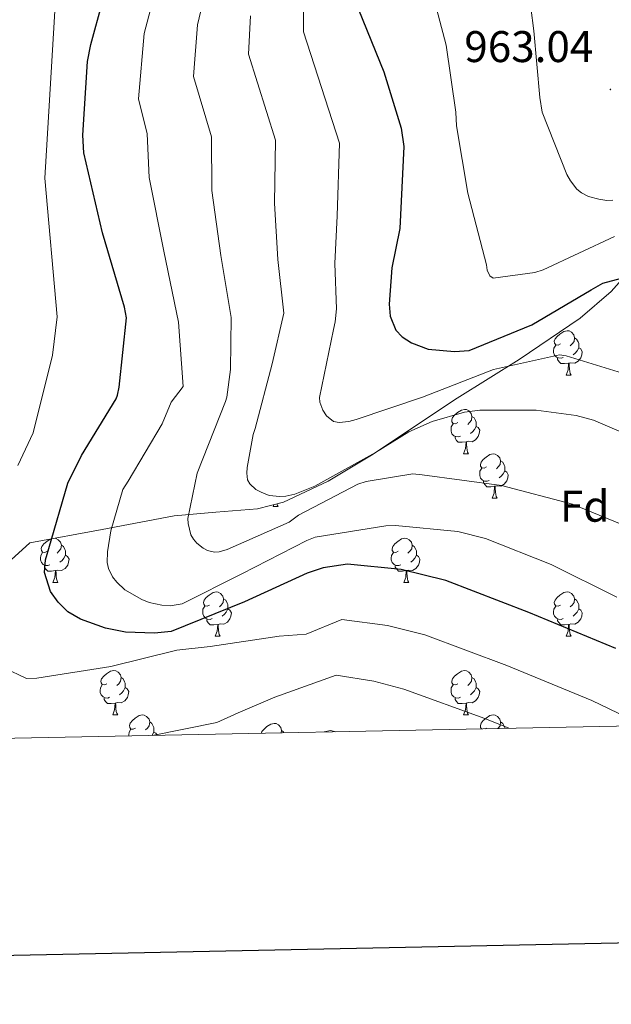
# Model space of a CAD drawing. Units: metres. Extents: x 633445 to 637958, y 4750156 to 4753214.
# Drawn here: x 634842 to 634976, y 4750515 to 4750737 of the extents above; entities that cross this region are included whole.
import ezdxf
from ezdxf.enums import TextEntityAlignment as Align

# ---------------------------------------------------------------- set-up
doc = ezdxf.new("R2010")
doc.units = ezdxf.units.M
doc.header["$MEASUREMENT"] = 0
doc.linetypes.add('TRAZOSX2', pattern=[1.5, 1, -0.5])
for name, color, linetype, lineweight in [('Carátula', 7, 'Continuous', 5), ('Level 35', 92, 'TRAZOSX2', 0), ('Level 36', 19, 'Continuous', 40), ('Level 37', 92, 'Continuous', 0), ('Level 4', 36, 'Continuous', 30), ('Level 41', 19, 'Continuous', 0), ('Level 5', 36, 'Continuous', 0), ('Level 61', 19, 'Continuous', 0), ('Level 63', 7, 'Continuous', 0), ('Level 7', 19, 'Continuous', 0)]:
    doc.layers.add(name, color=color, linetype=linetype, lineweight=lineweight)
doc.styles.add('Arial', font='ARIAL.TTF', dxfattribs={"height": 0.2})

# ---------------------------------------------------------------- blocks, each defined once
blk = doc.blocks.new('5PATER')
at = {"layer": 'Carátula', "linetype": 'Continuous', "lineweight": 5}
h = blk.add_hatch(color=250, dxfattribs=at)
edge = h.paths.add_edge_path()
edge.add_ellipse((0, 0), major_axis=(-1.33, -1.34), ratio=0.999422, start_angle=0, end_angle=360)

msp = doc.modelspace()

# ---------------------------------------------------------------- linework, layer by layer
at = {"layer": 'Level 35', "color": 92, "linetype": 'Continuous', "lineweight": 0, "ltscale": 0.5}
msp.add_polyline3d([(634981.81, 4750682.66, 976.86), (634975.78, 4750675.9, 971.26), (634968.78, 4750669.87, 973.28), (634955, 4750660.55, 975.52), (634941.02, 4750651.77, 977.72), (634921.61, 4750638.96, 982.2), (634911.8, 4750633.07, 984.48), (634901.72, 4750628.31, 986.69), (634895.86, 4750626.81, 987.66), (634886.39, 4750626.07, 988.92), (634877.03, 4750625.19, 990.84), (634860.69, 4750622.14, 995.56), (634844.34, 4750619.1, 1000.28), (634839.31, 4750614.53, 1000.9), (634834.98, 4750610.62, 1002.3), (634820.15, 4750597.18, 1010.06), (634812.68, 4750590.41, 1013.42), (634808.88, 4750586.97, 1014.44), (634805.02, 4750583.46, 1014.82), (634791.04, 4750574.04, 1022.08)], dxfattribs=at)
at = {"layer": 'Level 36', "color": 92, "linetype": 'Continuous', "lineweight": 0}
for points in [[(634964.33, 4750664.07, 0.01), (634963.8, 4750663.8, 0.01), (634963.27, 4750663.86, 0.01), (634963.01, 4750664.23, 0.01), (634962.95, 4750664.66, 0.01), (634963.11, 4750665.18, 0.01), (634963.59, 4750665.77, 0.01), (634964.23, 4750666.3, 0.01), (634965.13, 4750666.88, 0.01), (634965.87, 4750667.04, 0.01), (634966.3, 4750666.99, 0.01), (634966.83, 4750666.68, 0.01), (634967.36, 4750666.09, 0.01), (634967.52, 4750665.45, 0.01), (634967.41, 4750664.6, 0.01), (634966.98, 4750664.07, 0.01), (634966.56, 4750663.64, 0.01)], [(634964.92, 4750660.99, 0.01), (634964.49, 4750660.83, 0.01), (634963.91, 4750660.89, 0.01), (634963.43, 4750661.1, 0.01), (634963.01, 4750661.52, 0.01), (634962.79, 4750662.11, 0.01), (634962.79, 4750662.53, 0.01), (634962.85, 4750663.12, 0.01), (634963.27, 4750663.8, 0.01)], [(634967.52, 4750665.45, 0.01), (634967.99, 4750665.14, 0.01), (634968.31, 4750664.5, 0.01), (634968.47, 4750664.18, 0.01), (634968.47, 4750663.6, 0.01), (634968.47, 4750663.17, 0.01), (634968.1, 4750662.48, 0.01), (634967.68, 4750662, 0.01), (634967.2, 4750661.58, 0.01)], [(634968.47, 4750663.17, 0.01), (634968.92, 4750662.92, 0.01), (634969.27, 4750662.3, 0.01), (634969.16, 4750661.58, 0.01), (634968.95, 4750660.94, 0.01), (634968.36, 4750660.2, 0.01), (634967.57, 4750659.72, 0.01), (634966.72, 4750659.82, 0.01), (634966.29, 4750659.7, 0.01)], [(634966.18, 4750659.7, 0.01), (634965.29, 4750659.61, 0.01), (634964.44, 4750659.61, 0.01), (634964.02, 4750660.04, 0.01), (634963.7, 4750660.52, 0.01), (634963.7, 4750660.83, 0.01)], [(634965.63, 4750657.01, 0.01), (634966.07, 4750658.17, 0.01), (634966.18, 4750659.7, 0.01), (634966.29, 4750659.7, 0.01), (634966.32, 4750659.11, 0.01), (634966.36, 4750658.42, 0.01), (634966.43, 4750657.81, 0.01), (634966.54, 4750657.41, 0.01), (634966.76, 4750657.01, 0.01)], [(634965.63, 4750657.01, 0.01), (634966.76, 4750657.01, 0.01)], [(634941.14, 4750646.3, 0.01), (634940.61, 4750646.04, 0.01), (634940.08, 4750646.09, 0.01), (634939.82, 4750646.46, 0.01), (634939.76, 4750646.89, 0.01), (634939.92, 4750647.41, 0.01), (634940.4, 4750648, 0.01), (634941.04, 4750648.53, 0.01), (634941.94, 4750649.12, 0.01), (634942.68, 4750649.28, 0.01), (634943.11, 4750649.22, 0.01), (634943.64, 4750648.91, 0.01), (634944.17, 4750648.32, 0.01), (634944.33, 4750647.68, 0.01), (634944.22, 4750646.83, 0.01), (634943.79, 4750646.3, 0.01), (634943.37, 4750645.88, 0.01)], [(634941.73, 4750643.22, 0.01), (634941.3, 4750643.06, 0.01), (634940.72, 4750643.12, 0.01), (634940.24, 4750643.33, 0.01), (634939.82, 4750643.76, 0.01), (634939.6, 4750644.34, 0.01), (634939.6, 4750644.76, 0.01), (634939.66, 4750645.35, 0.01), (634940.08, 4750646.04, 0.01)], [(634944.33, 4750647.68, 0.01), (634944.8, 4750647.37, 0.01), (634945.12, 4750646.73, 0.01), (634945.28, 4750646.41, 0.01), (634945.28, 4750645.83, 0.01), (634945.28, 4750645.4, 0.01), (634944.91, 4750644.71, 0.01), (634944.49, 4750644.23, 0.01), (634944.01, 4750643.81, 0.01)], [(634945.28, 4750645.4, 0.01), (634945.73, 4750645.15, 0.01), (634946.08, 4750644.54, 0.01), (634945.97, 4750643.81, 0.01), (634945.76, 4750643.17, 0.01), (634945.17, 4750642.43, 0.01), (634944.38, 4750641.95, 0.01), (634943.53, 4750642.06, 0.01), (634943.1, 4750641.93, 0.01)], [(634942.99, 4750641.93, 0.01), (634942.1, 4750641.84, 0.01), (634941.25, 4750641.84, 0.01), (634940.83, 4750642.27, 0.01), (634940.51, 4750642.75, 0.01), (634940.51, 4750643.06, 0.01)], [(634942.44, 4750639.24, 0.01), (634942.88, 4750640.4, 0.01), (634942.99, 4750641.93, 0.01), (634943.1, 4750641.93, 0.01), (634943.13, 4750641.34, 0.01), (634943.17, 4750640.66, 0.01), (634943.24, 4750640.04, 0.01), (634943.35, 4750639.64, 0.01), (634943.57, 4750639.24, 0.01)], [(634942.44, 4750639.24, 0.01), (634943.57, 4750639.24, 0.01)], [(634947.62, 4750636.27, 0.01), (634947.09, 4750636, 0.01), (634946.56, 4750636.06, 0.01), (634946.29, 4750636.43, 0.01), (634946.24, 4750636.85, 0.01), (634946.4, 4750637.37, 0.01), (634946.88, 4750637.97, 0.01), (634947.51, 4750638.5, 0.01), (634948.41, 4750639.08, 0.01), (634949.16, 4750639.24, 0.01), (634949.58, 4750639.19, 0.01), (634950.11, 4750638.87, 0.01), (634950.64, 4750638.29, 0.01), (634950.8, 4750637.65, 0.01), (634950.69, 4750636.8, 0.01), (634950.27, 4750636.27, 0.01), (634949.85, 4750635.84, 0.01)], [(634950.8, 4750637.65, 0.01), (634951.28, 4750637.33, 0.01), (634951.59, 4750636.69, 0.01), (634951.75, 4750636.37, 0.01), (634951.75, 4750635.79, 0.01), (634951.75, 4750635.37, 0.01), (634951.38, 4750634.68, 0.01), (634950.96, 4750634.2, 0.01), (634950.48, 4750633.78, 0.01)], [(634948.2, 4750633.19, 0.01), (634947.78, 4750633.03, 0.01), (634947.19, 4750633.09, 0.01), (634946.72, 4750633.3, 0.01), (634946.29, 4750633.72, 0.01), (634946.08, 4750634.31, 0.01), (634946.08, 4750634.73, 0.01), (634946.13, 4750635.31, 0.01), (634946.56, 4750636, 0.01)], [(634951.75, 4750635.37, 0.01), (634952.21, 4750635.12, 0.01), (634952.55, 4750634.5, 0.01), (634952.44, 4750633.78, 0.01), (634952.23, 4750633.14, 0.01), (634951.65, 4750632.4, 0.01), (634950.85, 4750631.92, 0.01), (634950, 4750632.02, 0.01), (634949.57, 4750631.89, 0.01)], [(634949.46, 4750631.89, 0.01), (634948.57, 4750631.81, 0.01), (634947.73, 4750631.81, 0.01), (634947.3, 4750632.24, 0.01), (634946.98, 4750632.71, 0.01), (634946.98, 4750633.03, 0.01)], [(634948.92, 4750629.21, 0.01), (634949.35, 4750630.37, 0.01), (634949.46, 4750631.89, 0.01), (634949.57, 4750631.89, 0.01), (634949.61, 4750631.31, 0.01), (634949.64, 4750630.62, 0.01), (634949.71, 4750630.01, 0.01), (634949.83, 4750629.61, 0.01), (634950.04, 4750629.21, 0.01)], [(634948.92, 4750629.21, 0.01), (634950.04, 4750629.21, 0.01)], [(634899.36, 4750627.3, 0.01), (634899.53, 4750627.75, 0.01)], [(634899.36, 4750627.3, 0.01), (634900.49, 4750627.3, 0.01)], [(634900.21, 4750627.92, 0.01), (634900.27, 4750627.7, 0.01), (634900.49, 4750627.3, 0.01)], [(634848.31, 4750617.22, 0.01), (634847.78, 4750616.96, 0.01), (634847.25, 4750617.01, 0.01), (634846.99, 4750617.38, 0.01), (634846.93, 4750617.81, 0.01), (634847.09, 4750618.33, 0.01), (634847.57, 4750618.92, 0.01), (634848.21, 4750619.45, 0.01), (634849, 4750619.96, 0.01)], [(634850.08, 4750620.17, 0.01), (634850.28, 4750620.14, 0.01), (634850.81, 4750619.83, 0.01), (634851.34, 4750619.24, 0.01), (634851.5, 4750618.6, 0.01), (634851.39, 4750617.75, 0.01), (634850.96, 4750617.22, 0.01), (634850.54, 4750616.8, 0.01)], [(634927.64, 4750617.22, 0.01), (634927.11, 4750616.95, 0.01), (634926.58, 4750617.01, 0.01), (634926.32, 4750617.38, 0.01), (634926.26, 4750617.8, 0.01), (634926.42, 4750618.32, 0.01), (634926.9, 4750618.92, 0.01), (634927.54, 4750619.45, 0.01), (634928.44, 4750620.03, 0.01), (634929.18, 4750620.19, 0.01), (634929.6, 4750620.14, 0.01), (634930.14, 4750619.82, 0.01), (634930.66, 4750619.24, 0.01), (634930.82, 4750618.6, 0.01), (634930.72, 4750617.75, 0.01), (634930.29, 4750617.22, 0.01), (634929.87, 4750616.79, 0.01)], [(634848.9, 4750614.14, 0.01), (634848.47, 4750613.98, 0.01), (634847.89, 4750614.04, 0.01), (634847.41, 4750614.25, 0.01), (634846.99, 4750614.68, 0.01), (634846.77, 4750615.26, 0.01), (634846.77, 4750615.68, 0.01), (634846.83, 4750616.27, 0.01), (634847.25, 4750616.96, 0.01)], [(634851.5, 4750618.6, 0.01), (634851.97, 4750618.29, 0.01), (634852.29, 4750617.65, 0.01), (634852.45, 4750617.33, 0.01), (634852.45, 4750616.75, 0.01), (634852.45, 4750616.32, 0.01), (634852.08, 4750615.63, 0.01), (634851.66, 4750615.15, 0.01), (634851.18, 4750614.73, 0.01)], [(634928.22, 4750614.14, 0.01), (634927.8, 4750613.98, 0.01), (634927.22, 4750614.04, 0.01), (634926.74, 4750614.25, 0.01), (634926.32, 4750614.67, 0.01), (634926.1, 4750615.26, 0.01), (634926.1, 4750615.68, 0.01), (634926.16, 4750616.26, 0.01), (634926.58, 4750616.95, 0.01)], [(634930.82, 4750618.6, 0.01), (634931.3, 4750618.28, 0.01), (634931.62, 4750617.64, 0.01), (634931.78, 4750617.32, 0.01), (634931.78, 4750616.74, 0.01), (634931.78, 4750616.32, 0.01), (634931.4, 4750615.63, 0.01), (634930.98, 4750615.15, 0.01), (634930.5, 4750614.73, 0.01)], [(634852.45, 4750616.32, 0.01), (634852.9, 4750616.07, 0.01), (634853.25, 4750615.46, 0.01), (634853.14, 4750614.73, 0.01), (634852.93, 4750614.09, 0.01), (634852.34, 4750613.35, 0.01), (634851.55, 4750612.87, 0.01), (634850.7, 4750612.98, 0.01), (634850.27, 4750612.85, 0.01)], [(634931.78, 4750616.32, 0.01), (634932.23, 4750616.07, 0.01), (634932.58, 4750615.45, 0.01), (634932.46, 4750614.73, 0.01), (634932.26, 4750614.09, 0.01), (634931.67, 4750613.35, 0.01), (634930.88, 4750612.87, 0.01), (634930.02, 4750612.97, 0.01), (634929.6, 4750612.84, 0.01)], [(634850.16, 4750612.85, 0.01), (634849.27, 4750612.76, 0.01), (634848.42, 4750612.76, 0.01), (634848, 4750613.19, 0.01), (634847.68, 4750613.67, 0.01), (634847.68, 4750613.98, 0.01)], [(634849.61, 4750610.16, 0.01), (634850.05, 4750611.32, 0.01), (634850.16, 4750612.85, 0.01), (634850.27, 4750612.85, 0.01), (634850.3, 4750612.26, 0.01), (634850.34, 4750611.58, 0.01), (634850.41, 4750610.96, 0.01), (634850.52, 4750610.56, 0.01), (634850.74, 4750610.16, 0.01)], [(634929.48, 4750612.84, 0.01), (634928.6, 4750612.76, 0.01), (634927.75, 4750612.76, 0.01), (634927.32, 4750613.19, 0.01), (634927, 4750613.66, 0.01), (634927, 4750613.98, 0.01)], [(634928.94, 4750610.16, 0.01), (634929.38, 4750611.32, 0.01), (634929.48, 4750612.84, 0.01), (634929.6, 4750612.84, 0.01), (634929.63, 4750612.26, 0.01), (634929.66, 4750611.57, 0.01), (634929.74, 4750610.96, 0.01), (634929.85, 4750610.56, 0.01), (634930.06, 4750610.16, 0.01)], [(634849.61, 4750610.16, 0.01), (634850.74, 4750610.16, 0.01)], [(634928.94, 4750610.16, 0.01), (634930.06, 4750610.16, 0.01)], [(634885, 4750605.08, 0.01), (634884.47, 4750604.82, 0.01), (634883.94, 4750604.87, 0.01), (634883.68, 4750605.24, 0.01), (634883.62, 4750605.66, 0.01), (634883.78, 4750606.18, 0.01), (634884.26, 4750606.78, 0.01), (634884.9, 4750607.31, 0.01), (634885.8, 4750607.9, 0.01), (634886.54, 4750608.06, 0.01), (634886.97, 4750608, 0.01), (634887.5, 4750607.68, 0.01), (634888.03, 4750607.1, 0.01), (634888.19, 4750606.46, 0.01), (634888.08, 4750605.61, 0.01), (634887.65, 4750605.08, 0.01), (634887.23, 4750604.66, 0.01)], [(634964.33, 4750605.08, 0.01), (634963.8, 4750604.81, 0.01), (634963.27, 4750604.87, 0.01), (634963.01, 4750605.24, 0.01), (634962.95, 4750605.66, 0.01), (634963.11, 4750606.18, 0.01), (634963.59, 4750606.78, 0.01), (634964.23, 4750607.31, 0.01), (634965.13, 4750607.89, 0.01), (634965.87, 4750608.05, 0.01), (634966.3, 4750608, 0.01), (634966.83, 4750607.68, 0.01), (634967.36, 4750607.1, 0.01), (634967.52, 4750606.46, 0.01), (634967.41, 4750605.61, 0.01), (634966.98, 4750605.08, 0.01), (634966.56, 4750604.65, 0.01)], [(634888.19, 4750606.46, 0.01), (634888.66, 4750606.14, 0.01), (634888.98, 4750605.5, 0.01), (634889.14, 4750605.18, 0.01), (634889.14, 4750604.6, 0.01), (634889.14, 4750604.18, 0.01), (634888.77, 4750603.49, 0.01), (634888.35, 4750603.01, 0.01), (634887.87, 4750602.59, 0.01)], [(634967.52, 4750606.46, 0.01), (634967.99, 4750606.14, 0.01), (634968.31, 4750605.5, 0.01), (634968.47, 4750605.18, 0.01), (634968.47, 4750604.6, 0.01), (634968.47, 4750604.18, 0.01), (634968.1, 4750603.49, 0.01), (634967.68, 4750603.01, 0.01), (634967.2, 4750602.59, 0.01)], [(634885.59, 4750602, 0.01), (634885.16, 4750601.84, 0.01), (634884.58, 4750601.9, 0.01), (634884.1, 4750602.11, 0.01), (634883.68, 4750602.54, 0.01), (634883.46, 4750603.12, 0.01), (634883.46, 4750603.54, 0.01), (634883.52, 4750604.12, 0.01), (634883.94, 4750604.82, 0.01)], [(634889.14, 4750604.18, 0.01), (634889.59, 4750603.93, 0.01), (634889.94, 4750603.32, 0.01), (634889.83, 4750602.59, 0.01), (634889.62, 4750601.95, 0.01), (634889.03, 4750601.21, 0.01), (634888.24, 4750600.73, 0.01), (634887.39, 4750600.84, 0.01), (634886.96, 4750600.7, 0.01)], [(634964.92, 4750602, 0.01), (634964.49, 4750601.84, 0.01), (634963.91, 4750601.9, 0.01), (634963.43, 4750602.11, 0.01), (634963.01, 4750602.53, 0.01), (634962.79, 4750603.12, 0.01), (634962.79, 4750603.54, 0.01), (634962.85, 4750604.12, 0.01), (634963.27, 4750604.81, 0.01)], [(634968.47, 4750604.18, 0.01), (634968.92, 4750603.93, 0.01), (634969.27, 4750603.31, 0.01), (634969.16, 4750602.59, 0.01), (634968.95, 4750601.95, 0.01), (634968.36, 4750601.21, 0.01), (634967.57, 4750600.73, 0.01), (634966.72, 4750600.83, 0.01), (634966.29, 4750600.7, 0.01)], [(634886.85, 4750600.7, 0.01), (634885.96, 4750600.62, 0.01), (634885.11, 4750600.62, 0.01), (634884.69, 4750601.05, 0.01), (634884.37, 4750601.52, 0.01), (634884.37, 4750601.84, 0.01)], [(634966.18, 4750600.7, 0.01), (634965.29, 4750600.62, 0.01), (634964.44, 4750600.62, 0.01), (634964.02, 4750601.05, 0.01), (634963.7, 4750601.52, 0.01), (634963.7, 4750601.84, 0.01)], [(634886.3, 4750598.02, 0.01), (634886.74, 4750599.18, 0.01), (634886.85, 4750600.7, 0.01), (634886.96, 4750600.7, 0.01), (634886.99, 4750600.12, 0.01), (634887.03, 4750599.44, 0.01), (634887.1, 4750598.82, 0.01), (634887.21, 4750598.42, 0.01), (634887.43, 4750598.02, 0.01)], [(634965.63, 4750598.02, 0.01), (634966.07, 4750599.18, 0.01), (634966.18, 4750600.7, 0.01), (634966.29, 4750600.7, 0.01), (634966.32, 4750600.12, 0.01), (634966.36, 4750599.43, 0.01), (634966.43, 4750598.82, 0.01), (634966.54, 4750598.42, 0.01), (634966.76, 4750598.02, 0.01)], [(634886.3, 4750598.02, 0.01), (634887.43, 4750598.02, 0.01)], [(634965.63, 4750598.02, 0.01), (634966.76, 4750598.02, 0.01)], [(634861.82, 4750587.31, 0.01), (634861.28, 4750587.05, 0.01), (634860.76, 4750587.1, 0.01), (634860.49, 4750587.47, 0.01), (634860.44, 4750587.9, 0.01), (634860.6, 4750588.42, 0.01), (634861.08, 4750589.01, 0.01), (634861.71, 4750589.54, 0.01), (634862.61, 4750590.13, 0.01), (634863.36, 4750590.29, 0.01), (634863.78, 4750590.23, 0.01), (634864.31, 4750589.92, 0.01), (634864.84, 4750589.33, 0.01), (634865, 4750588.69, 0.01), (634864.89, 4750587.84, 0.01), (634864.46, 4750587.31, 0.01), (634864.04, 4750586.89, 0.01)], [(634941.14, 4750587.31, 0.01), (634940.61, 4750587.04, 0.01), (634940.08, 4750587.1, 0.01), (634939.82, 4750587.47, 0.01), (634939.76, 4750587.9, 0.01), (634939.92, 4750588.42, 0.01), (634940.4, 4750589.01, 0.01), (634941.04, 4750589.54, 0.01), (634941.94, 4750590.12, 0.01), (634942.68, 4750590.28, 0.01), (634943.11, 4750590.23, 0.01), (634943.64, 4750589.92, 0.01), (634944.17, 4750589.33, 0.01), (634944.33, 4750588.69, 0.01), (634944.22, 4750587.84, 0.01), (634943.79, 4750587.31, 0.01), (634943.37, 4750586.88, 0.01)], [(634865, 4750588.69, 0.01), (634865.48, 4750588.38, 0.01), (634865.79, 4750587.74, 0.01), (634865.95, 4750587.42, 0.01), (634865.95, 4750586.84, 0.01), (634865.95, 4750586.41, 0.01), (634865.58, 4750585.72, 0.01), (634865.16, 4750585.24, 0.01), (634864.68, 4750584.82, 0.01)], [(634944.33, 4750588.69, 0.01), (634944.8, 4750588.38, 0.01), (634945.12, 4750587.74, 0.01), (634945.28, 4750587.42, 0.01), (634945.28, 4750586.84, 0.01), (634945.28, 4750586.41, 0.01), (634944.91, 4750585.72, 0.01), (634944.49, 4750585.24, 0.01), (634944.01, 4750584.82, 0.01)], [(634862.4, 4750584.23, 0.01), (634861.98, 4750584.07, 0.01), (634861.39, 4750584.13, 0.01), (634860.92, 4750584.34, 0.01), (634860.49, 4750584.77, 0.01), (634860.28, 4750585.35, 0.01), (634860.28, 4750585.77, 0.01), (634860.33, 4750586.36, 0.01), (634860.76, 4750587.05, 0.01)], [(634865.95, 4750586.41, 0.01), (634866.4, 4750586.16, 0.01), (634866.75, 4750585.55, 0.01), (634866.64, 4750584.82, 0.01), (634866.43, 4750584.18, 0.01), (634865.84, 4750583.44, 0.01), (634865.05, 4750582.96, 0.01), (634864.2, 4750583.07, 0.01), (634863.77, 4750582.94, 0.01)], [(634941.73, 4750584.23, 0.01), (634941.3, 4750584.07, 0.01), (634940.72, 4750584.13, 0.01), (634940.24, 4750584.34, 0.01), (634939.82, 4750584.76, 0.01), (634939.6, 4750585.35, 0.01), (634939.6, 4750585.77, 0.01), (634939.66, 4750586.36, 0.01), (634940.08, 4750587.04, 0.01)], [(634945.28, 4750586.41, 0.01), (634945.73, 4750586.16, 0.01), (634946.08, 4750585.54, 0.01), (634945.97, 4750584.82, 0.01), (634945.76, 4750584.18, 0.01), (634945.17, 4750583.44, 0.01), (634944.38, 4750582.96, 0.01), (634943.53, 4750583.06, 0.01), (634943.1, 4750582.94, 0.01)], [(634863.66, 4750582.94, 0.01), (634862.77, 4750582.85, 0.01), (634861.92, 4750582.85, 0.01), (634861.5, 4750583.28, 0.01), (634861.18, 4750583.76, 0.01), (634861.18, 4750584.07, 0.01)], [(634942.99, 4750582.94, 0.01), (634942.1, 4750582.85, 0.01), (634941.25, 4750582.85, 0.01), (634940.83, 4750583.28, 0.01), (634940.51, 4750583.76, 0.01), (634940.51, 4750584.07, 0.01)], [(634863.12, 4750580.25, 0.01), (634863.55, 4750581.41, 0.01), (634863.66, 4750582.94, 0.01), (634863.77, 4750582.94, 0.01), (634863.8, 4750582.35, 0.01), (634863.84, 4750581.67, 0.01), (634863.91, 4750581.05, 0.01), (634864.02, 4750580.65, 0.01), (634864.24, 4750580.25, 0.01)], [(634942.44, 4750580.25, 0.01), (634942.88, 4750581.41, 0.01), (634942.99, 4750582.94, 0.01), (634943.1, 4750582.94, 0.01), (634943.13, 4750582.35, 0.01), (634943.17, 4750581.66, 0.01), (634943.24, 4750581.05, 0.01), (634943.35, 4750580.65, 0.01), (634943.57, 4750580.25, 0.01)], [(634863.12, 4750580.25, 0.01), (634864.24, 4750580.25, 0.01)], [(634868.29, 4750577.28, 0.01), (634867.76, 4750577.01, 0.01), (634867.23, 4750577.07, 0.01), (634866.96, 4750577.44, 0.01), (634866.91, 4750577.86, 0.01), (634867.07, 4750578.38, 0.01), (634867.55, 4750578.98, 0.01), (634868.18, 4750579.51, 0.01), (634869.08, 4750580.09, 0.01), (634869.83, 4750580.25, 0.01), (634870.26, 4750580.2, 0.01), (634870.78, 4750579.88, 0.01), (634871.32, 4750579.3, 0.01), (634871.48, 4750578.66, 0.01), (634871.36, 4750577.81, 0.01), (634870.94, 4750577.28, 0.01), (634870.52, 4750576.85, 0.01)], [(634942.44, 4750580.25, 0.01), (634943.57, 4750580.25, 0.01)], [(634946.52, 4750577.11, 0.01), (634946.29, 4750577.44, 0.01), (634946.24, 4750577.86, 0.01), (634946.4, 4750578.38, 0.01), (634946.88, 4750578.98, 0.01), (634947.51, 4750579.5, 0.01), (634948.41, 4750580.09, 0.01), (634949.16, 4750580.25, 0.01), (634949.58, 4750580.2, 0.01), (634950.11, 4750579.88, 0.01), (634950.64, 4750579.3, 0.01), (634950.8, 4750578.66, 0.01), (634950.69, 4750577.8, 0.01), (634950.27, 4750577.28, 0.01), (634950.18, 4750577.19, 0.01)], [(634866.75, 4750575.54, 0.01), (634866.75, 4750575.74, 0.01), (634866.8, 4750576.32, 0.01), (634867.23, 4750577.01, 0.01)], [(634871.48, 4750578.66, 0.01), (634871.95, 4750578.34, 0.01), (634872.26, 4750577.7, 0.01), (634872.42, 4750577.38, 0.01), (634872.42, 4750576.8, 0.01), (634872.42, 4750576.38, 0.01), (634872.06, 4750575.69, 0.01), (634872.01, 4750575.64, 0.01)], [(634896.74, 4750576.13, 0.01), (634896.84, 4750576.48, 0.01), (634897.32, 4750577.07, 0.01), (634897.96, 4750577.6, 0.01), (634898.86, 4750578.19, 0.01), (634899.6, 4750578.35, 0.01), (634900.03, 4750578.29, 0.01), (634900.56, 4750577.98, 0.01), (634901.09, 4750577.39, 0.01), (634901.25, 4750576.75, 0.01), (634901.18, 4750576.22, 0.01)], [(634947.62, 4750577.28, 0.01), (634947.33, 4750577.13, 0.01)], [(634950.8, 4750578.66, 0.01), (634951.28, 4750578.34, 0.01), (634951.59, 4750577.7, 0.01), (634951.75, 4750577.38, 0.01), (634951.75, 4750577.22, 0.01)], [(634872.42, 4750576.38, 0.01), (634872.88, 4750576.13, 0.01), (634873.14, 4750575.66, 0.01)], [(634901.25, 4750576.75, 0.01), (634901.72, 4750576.44, 0.01), (634901.82, 4750576.23, 0.01)]]:
    msp.add_polyline3d(points, dxfattribs=at)
at = {"layer": 'Level 4', "color": 36, "linetype": 'Continuous', "lineweight": 30}
for points in [[(634976.85, 4750595.23, 1000.01), (634957.18, 4750603.4, 1000.01), (634938.43, 4750610.64, 1000.01), (634928.31, 4750613.1, 1000.01), (634916.19, 4750614.34, 1000.01), (634910.67, 4750613.46, 1000.01), (634907.11, 4750612.27, 1000.01), (634892.92, 4750605.83, 1000.01), (634876.31, 4750599.12, 1000.01), (634872.53, 4750598.69, 1000.01), (634865.99, 4750598.95, 1000.01), (634861.48, 4750599.87, 1000.01), (634855.86, 4750601.91, 1000.01), (634852.98, 4750603.56, 1000.01), (634850.76, 4750605.72, 1000.01), (634849.02, 4750608.1, 1000.01), (634847.7, 4750612.43, 1000.01), (634847.9, 4750615.26, 1000.01), (634848.68, 4750617.82, 1000.01), (634852.94, 4750632.58, 1000.01), (634856.03, 4750638.82, 1000.01), (634863.86, 4750651.66, 1000.01), (634864.22, 4750652.45, 1000.01), (634864.55, 4750654.31, 1000.01), (634866.24, 4750669.95, 1000.01), (634865.77, 4750672.37, 1000.01), (634860.8, 4750689.14, 1000.01), (634856.57, 4750707.2, 1000.01), (634856.33, 4750711.19, 1000.01), (634857.4, 4750727.88, 1000.01), (634858.14, 4750731.7, 1000.01), (634863.41, 4750751.07, 1000.01)], [(634918.68, 4750739.61, 975.01), (634924.4, 4750725.55, 975.01), (634928.31, 4750712.79, 975.01), (634928.93, 4750708.67, 975.01), (634928.01, 4750690.1, 975.01), (634926.22, 4750681.27, 975.01), (634925.62, 4750673.04, 975.01), (634925.85, 4750670.33, 975.01), (634927.12, 4750667.18, 975.01), (634928.59, 4750665.67, 975.01), (634930.68, 4750664.32, 975.01), (634934.46, 4750662.89, 975.01), (634940.39, 4750662.35, 975.01), (634943.71, 4750662.6, 975.01), (634957.84, 4750668.39, 975.01), (634971.28, 4750676.26, 975.01), (634973.94, 4750677.78, 975.01), (634978.18, 4750678.94, 975.01)]]:
    msp.add_polyline3d(points, dxfattribs=at)
at = {"layer": 'Level 5', "color": 36, "linetype": 'Continuous', "lineweight": 0}
for points in [[(634841.64, 4750636.58, 1005.01), (634845.16, 4750643.96, 1005.01), (634849.48, 4750661.52, 1005.01), (634850.58, 4750670.21, 1005.01), (634847.8, 4750701.54, 1005.01), (634850.93, 4750754.46, 1005.01), (634853.79, 4750772.87, 1005.01), (634852.8, 4750794.55, 1005.01), (634850.19, 4750810.1, 1005.01), (634843.6, 4750824.83, 1005.01), (634836.98, 4750840.37, 1005.01)], [(634976.15, 4750696.53, 965.01), (634974.84, 4750696.48, 965.01), (634973.04, 4750696.73, 965.01), (634970.7, 4750697.35, 965.01), (634969.09, 4750698.21, 965.01), (634968.06, 4750699, 965.01), (634966.64, 4750700.88, 965.01), (634965.8, 4750702.33, 965.01), (634960.24, 4750716.39, 965.01), (634959.69, 4750719.7, 965.01), (634958.29, 4750734.77, 965.01), (634956.29, 4750750.66, 965.01)], [(634977.08, 4750606.86, 995.01), (634962.22, 4750614.21, 995.01), (634947.42, 4750620.08, 995.01), (634941.15, 4750621.7, 995.01), (634927.07, 4750623.04, 995.01), (634924.89, 4750622.96, 995.01), (634908.89, 4750620.4, 995.01), (634907.03, 4750619.63, 995.01), (634892.34, 4750612.12, 995.01), (634878.81, 4750605.36, 995.01), (634876.11, 4750604.91, 995.01), (634874.23, 4750605.02, 995.01), (634871.36, 4750605.66, 995.01), (634869.68, 4750606.31, 995.01), (634865.89, 4750608.49, 995.01), (634864.08, 4750610.22, 995.01), (634863.08, 4750611.45, 995.01), (634862.18, 4750613.3, 995.01), (634861.87, 4750614.69, 995.01), (634861.92, 4750617.1, 995.01), (634862.67, 4750621.84, 995.01), (634865.4, 4750631.16, 995.01), (634866.61, 4750633.04, 995.01), (634874.28, 4750646.03, 995.01), (634876.3, 4750650.91, 995.01), (634879.01, 4750654.42, 995.01), (634877.95, 4750668.99, 995.01), (634874.64, 4750685, 995.01), (634871.36, 4750701.63, 995.01), (634870.9, 4750711.52, 995.01), (634868.96, 4750719.39, 995.01), (634870.26, 4750734.15, 995.01), (634873.74, 4750747.66, 995.01)], [(634983.4, 4750621.16, 990.01), (634968.1, 4750627.4, 990.01), (634967.04, 4750627.85, 990.01), (634950.98, 4750632.05, 990.01), (634933.1, 4750634.49, 990.01), (634930.99, 4750634.68, 990.01), (634920.38, 4750632.95, 990.01), (634918.53, 4750632.36, 990.01), (634905.13, 4750625.34, 990.01), (634903, 4750623.82, 990.01), (634889, 4750617.65, 990.01), (634887.19, 4750617.06, 990.01), (634886.14, 4750616.98, 990.01), (634884.51, 4750617.4, 990.01), (634883.57, 4750617.94, 990.01), (634882.13, 4750619.07, 990.01), (634881.36, 4750619.92, 990.01), (634880.8, 4750620.94, 990.01), (634880.19, 4750623.5, 990.01), (634880.06, 4750624.64, 990.01), (634882.24, 4750634.86, 990.01), (634888.58, 4750651.03, 990.01), (634888.9, 4750652.05, 990.01), (634889.77, 4750658.29, 990.01), (634889.86, 4750670, 990.01), (634887.54, 4750684.07, 990.01), (634885.52, 4750698.75, 990.01), (634885.41, 4750710.81, 990.01), (634881.39, 4750724.44, 990.01), (634882.26, 4750736.16, 990.01), (634884.9, 4750747.29, 990.01)], [(634934.54, 4750746.77, 970.01), (634938.48, 4750731.56, 970.01), (634940.72, 4750716.38, 970.01), (634940.83, 4750713.32, 970.01), (634943.37, 4750698.11, 970.01), (634947.61, 4750681.91, 970.01), (634947.78, 4750680.73, 970.01), (634948.35, 4750679.44, 970.01), (634949.11, 4750678.94, 970.01), (634958.55, 4750680.23, 970.01), (634960.41, 4750680.78, 970.01), (634976.54, 4750688.34, 970.01)], [(634978.38, 4750657.49, 980.01), (634965.65, 4750661.38, 980.01), (634964.15, 4750661.63, 980.01), (634949.19, 4750658.31, 980.01), (634933.14, 4750652.02, 980.01), (634918.15, 4750646.95, 980.01), (634916.5, 4750646.5, 980.01), (634914.32, 4750646.29, 980.01), (634913, 4750646.55, 980.01), (634911.43, 4750647.85, 980.01), (634910.64, 4750649.09, 980.01), (634909.96, 4750650.9, 980.01), (634909.84, 4750651.99, 980.01), (634913.02, 4750667.32, 980.01), (634913.44, 4750669.08, 980.01), (634913.7, 4750672.02, 980.01), (634913.32, 4750682.2, 980.01), (634913.85, 4750692.98, 980.01), (634914.42, 4750709.38, 980.01), (634906.25, 4750734.56, 980.01), (634906.25, 4750740.17, 980.01)], [(634986.09, 4750640.75, 985.01), (634971.8, 4750646.81, 985.01), (634967.91, 4750647.9, 985.01), (634958.86, 4750649.12, 985.01), (634946.1, 4750649.11, 985.01), (634942.66, 4750648.64, 985.01), (634935.34, 4750646.5, 985.01), (634930.05, 4750644.18, 985.01), (634922.52, 4750639.5, 985.01), (634908.84, 4750631.89, 985.01), (634904.26, 4750630.12, 985.01), (634902.27, 4750629.7, 985.01), (634900.92, 4750629.6, 985.01), (634898.46, 4750629.82, 985.01), (634896.64, 4750630.55, 985.01), (634895.48, 4750631.21, 985.01), (634894.13, 4750632.47, 985.01), (634893.61, 4750633.37, 985.01), (634893.47, 4750634.9, 985.01), (634893.52, 4750636.17, 985.01), (634894.83, 4750643.6, 985.01), (634895.31, 4750644.97, 985.01), (634899.13, 4750659.58, 985.01), (634901.78, 4750671.01, 985.01), (634900.43, 4750683.14, 985.01), (634899.69, 4750695.86, 985.01), (634899.92, 4750710.1, 985.01), (634893.82, 4750729.5, 985.01), (634894.26, 4750738.17, 985.01)], [(634983.2, 4750577.84, 1005.01), (634971.42, 4750583.49, 1005.01), (634952.21, 4750591.44, 1005.01), (634933.69, 4750598.35, 1005.01), (634925.23, 4750600.48, 1005.01), (634914.92, 4750601.8, 1005.01), (634906.82, 4750598.51, 1005.01), (634900.74, 4750598.01, 1005.01), (634885.15, 4750595.72, 1005.01), (634877.63, 4750594.88, 1005.01), (634862.67, 4750591.17, 1005.01), (634845.93, 4750588.55, 1005.01), (634843.61, 4750588.47, 1005.01), (634838.59, 4750590.91, 1005.01)], [(634952.7, 4750577.24, 1010.01), (634947.24, 4750579.48, 1010.01), (634928.96, 4750586.07, 1010.01), (634922.14, 4750587.85, 1010.01), (634913.64, 4750589.26, 1010.01), (634899.8, 4750584.23, 1010.01), (634891.5, 4750580.74, 1010.01), (634886.64, 4750578.54, 1010.01), (634872.13, 4750575.64, 1010.01)], [(634913.52, 4750576.46, 1015.01), (634912.36, 4750576.72, 1015.01), (634910.93, 4750576.41, 1015.01)]]:
    msp.add_polyline3d(points, dxfattribs=at)
at = {"layer": 'Level 61', "color": 19, "linetype": 'Continuous', "lineweight": 0}
msp.add_polyline3d([(634331.13, 4752879.24, 0.01), (637732.15, 4752946.54, 0.01), (637778.57, 4750633.18, 0.01), (634376.41, 4750565.83, 0.01), (634331.13, 4752879.24, 0.01)], close=True, dxfattribs=at)
at = {"layer": 'Level 63', "linetype": 'Continuous', "lineweight": 30}
msp.add_polyline3d([(634254.12, 4752929.34, 0.01), (634303.96, 4750514.88, 0.01), (637858.23, 4750588.25, 0.01), (637808.46, 4752999.7, 0.01), (634254.12, 4752929.34, 0.01)], dxfattribs=at)

# ---------------------------------------------------------------- block references
at = {"layer": 'Level 7', "color": 19, "linetype": 'Continuous', "lineweight": 0, "xscale": 0.09999983015004542, "yscale": 0.09999983015004542}
msp.add_blockref('5PATER', (634975.63, 4750721.54, 963.05), dxfattribs=at)

# ---------------------------------------------------------------- texts
at = {"layer": 'Level 37', "color": 92, "linetype": 'Continuous', "lineweight": 0, "style": 'Arial'}
msp.add_text('Fd', height=7, dxfattribs=at).set_placement((634969.83, 4750627.4, 990.01), align=Align.MIDDLE_CENTER)
at = {"layer": 'Level 41', "color": 19, "linetype": 'Continuous', "lineweight": 0, "style": 'Arial'}
msp.add_text('963.04', height=7, dxfattribs=at).set_placement((634942.61, 4750725.54, 963.05), align=Align.BOTTOM_LEFT)

doc.saveas('drawing.dxf')
